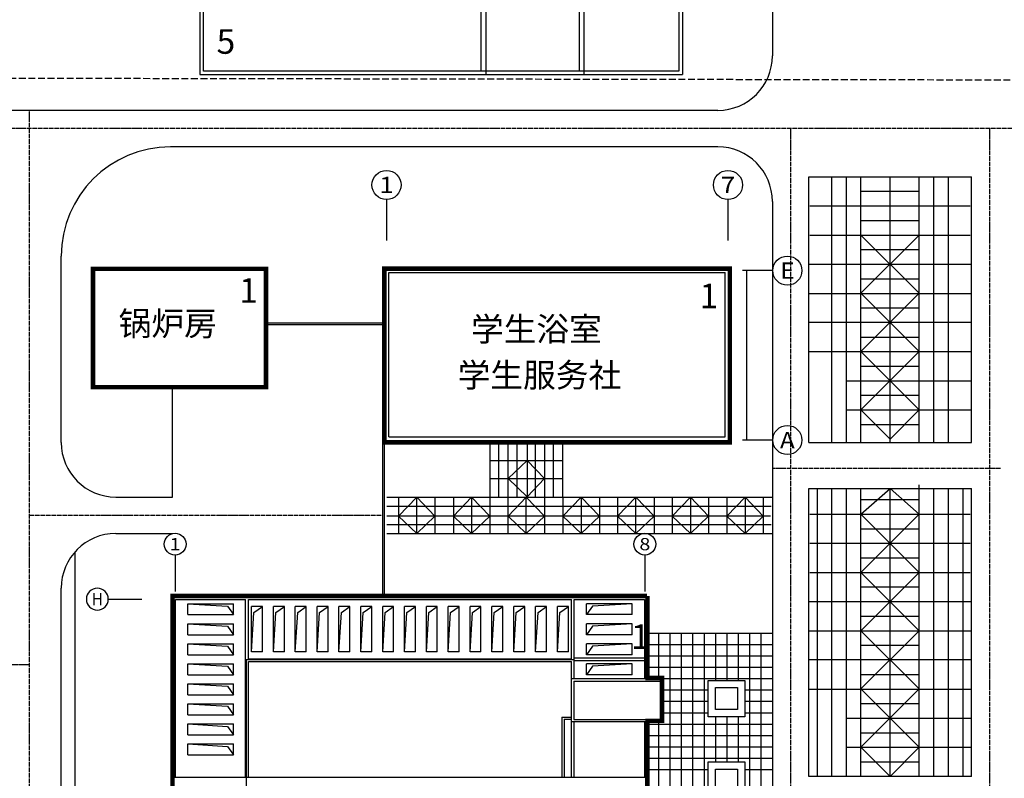
# Model space of a CAD drawing. Extents: x -1850789 to 242654, y -645296 to 3003252.
# Drawn here: x -424812 to -316657, y 604975 to 688265 of the extents above; entities that cross this region are included whole.
import ezdxf
from ezdxf.enums import TextEntityAlignment as Align

# ---------------------------------------------------------------- set-up
doc = ezdxf.new("R2010")
doc.units = 0
doc.header["$LTSCALE"] = 500
doc.header["$MEASUREMENT"] = 0
doc.linetypes.add('DASH', pattern=[0.35, 0.25, -0.1])
doc.linetypes.add('DOTE', pattern=[2.42, 2, -0.2, 0.02, -0.2])
doc.layers.get('0').update_dxf_attribs({"linetype": 'CONTINUOUS'})
for name, color, linetype in [('AXIS', 3, 'CONTINUOUS'), ('AXIS_TEXT', 7, 'CONTINUOUS'), ('LAYER1', 1, 'CONTINUOUS'), ('LAYER4', 181, 'CONTINUOUS'), ('LVTRY', 6, 'CONTINUOUS'), ('PD', 117, 'CONTINUOUS'), ('PUB_TEXT', 7, 'CONTINUOUS'), ('STAIR', 2, 'CONTINUOUS'), ('TREES', 94, 'CONTINUOUS'), ('WALL', 255, 'CONTINUOUS'), ('WALL1', 2, 'CONTINUOUS'), ('WINDOW', 3, 'CONTINUOUS'), ('一期', 7, 'CONTINUOUS'), ('填充', 8, 'CONTINUOUS'), ('规划建筑', 7, 'CONTINUOUS'), ('道路', 7, 'CONTINUOUS'), ('道路中心线', 14, 'CONTINUOUS')]:
    doc.layers.add(name, color=color, linetype=linetype)
doc.styles.add('-黑体', font='simhei.ttf', dxfattribs={"width": 0.8})
doc.styles.add('COMPLEX', font='COMPLEX')

# ---------------------------------------------------------------- blocks, each defined once
blk = doc.blocks.new('_AXISO')
blk.add_circle((0, 0), 0.5)
at = {"layer": 'AXIS_TEXT', "style": 'COMPLEX', "width": 1.041667}
blk.add_attdef('A', text='', height=0.56, dxfattribs=at).set_placement((-0.25, -0.28), (0.25, -0.28), align=Align.FIT)

msp = doc.modelspace()

# ---------------------------------------------------------------- linework, layer by layer
at = {"color": 4}
for p, q in [((-384259.4, 642471.4), (-384259.4, 660511.7)), ((-384259.4, 660511.7), (-347319.6, 660511.7)), ((-347319.6, 642471.4), (-347319.6, 660511.7)), ((-384259.4, 642471.4), (-347319.6, 642471.4))]:
    msp.add_line(p, q, dxfattribs=at)
at = {"layer": 'AXIS'}
for p, q in [((-384514, 668517.7), (-384514, 664019.7)), ((-347014, 668517.7), (-347014, 664019.7)), ((-342087.9, 660715.2), (-345415, 660715.2)), ((-344983.2, 660714.2), (-344983.2, 642116.2)), ((-342087.9, 642115.2), (-345415, 642115.2)), ((-407741.1, 629485), (-407741.1, 625472.6)), ((-356141.1, 629485), (-356141.1, 625472.6)), ((-415084.4, 624644.6), (-411391.8, 624644.6))]:
    msp.add_line(p, q, dxfattribs=at)
msp.add_circle((-347014, 670117.7), 1600, dxfattribs=at)
at = {"layer": 'LAYER1', "color": 252, "linetype": 'DASH', "ltscale": 6}
msp.add_line((-429097.1, 681857.7), (-225972.4, 681513.4), dxfattribs=at)
at = {"layer": 'LAYER4'}
msp.add_line((-407991.1, 624894.6), (-355891.1, 624894.6), dxfattribs=at)
at = {"layer": 'LVTRY'}
for p, q in [((-407991.1, 624894.6), (-407991.1, 579894.6)), ((-407991.1, 624894.6), (-355891.1, 624894.6)), ((-407691.1, 605094.6), (-407691.1, 624594.6)), ((-407691.1, 624594.6), (-399991.1, 624594.6)), ((-399991.1, 605094.6), (-399991.1, 624594.6)), ((-399691.1, 618034.6), (-399691.1, 624594.6)), ((-399691.1, 624594.6), (-364191.1, 624594.6)), ((-364191.1, 618034.6), (-364191.1, 624594.6)), ((-363891.1, 615894.6), (-363891.1, 624594.6)), ((-363891.1, 624594.6), (-356191.1, 624594.6)), ((-356191.1, 624594.6), (-356191.1, 615894.6)), ((-355891.1, 624894.6), (-355891.1, 615894.6)), ((-399931.1, 618034.6), (-399931.1, 579894.6)), ((-399931.1, 618034.6), (-363951.1, 618034.6)), ((-399691.1, 618094.6), (-364191.1, 618094.6)), ((-399691.1, 605094.6), (-399691.1, 617794.6)), ((-399691.1, 617794.6), (-364191.1, 617794.6)), ((-364191.1, 605094.6), (-364191.1, 617794.6)), ((-363951.1, 618034.6), (-363951.1, 615894.6)), ((-354221.1, 615894.6), (-364191.1, 615894.6)), ((-363951.1, 615654.6), (-363951.1, 611434.6)), ((-363951.1, 615654.6), (-354461.1, 615654.6)), ((-354461.1, 615654.6), (-354461.1, 611434.6)), ((-354221.1, 615894.6), (-354221.1, 611194.6)), ((-365261.1, 611694.6), (-364191.1, 611694.6)), ((-365261.1, 611694.6), (-365261.1, 605094.6)), ((-365021.1, 611454.6), (-364191.1, 611454.6)), ((-365021.1, 611454.6), (-365021.1, 605094.6)), ((-364191.1, 611194.6), (-354221.1, 611194.6)), ((-363951.1, 611434.6), (-354461.1, 611434.6)), ((-363951.1, 611194.6), (-363951.1, 605094.6)), ((-356131.1, 605094.6), (-356131.1, 611194.6)), ((-355891.1, 611194.6), (-355891.1, 575494.7)), ((-407991.1, 605094.6), (-355891.1, 605094.6))]:
    msp.add_line(p, q, dxfattribs=at)
at = {"layer": 'LVTRY', "color": 2}
for p, q in [((-355922.4, 615979.7), (-355922.4, 624979.7)), ((-354252.4, 615979.7), (-354252.4, 611279.7)), ((-355922.4, 575819.7), (-355922.4, 611279.7)), ((-408022.4, 579979.7), (-408022.4, 605179.7))]:
    msp.add_line(p, q, dxfattribs=at)
at = {"layer": 'PD'}
for p, q in [((-338003.9, 671022.4), (-320403.9, 671022.4)), ((-335603.9, 641847.2), (-335603.9, 671022.4)), ((-334003.9, 641847.2), (-334003.9, 671022.4)), ((-332403.9, 641847.2), (-332403.9, 671022.4)), ((-329203.9, 641847.2), (-329203.9, 671022.4)), ((-326003.9, 641847.2), (-326003.9, 671022.4)), ((-324403.9, 641847.2), (-324403.9, 671022.4)), ((-322803.9, 641847.2), (-322803.9, 671022.4)), ((-332403.9, 669422.4), (-326003.9, 669422.4)), ((-338003.9, 667816.8), (-320403.9, 667816.8)), ((-332403.9, 666222.4), (-326003.9, 666222.4)), ((-338003.9, 664616.8), (-320403.9, 664616.8)), ((-332403.9, 658222.4), (-326003.9, 664622.4)), ((-332403.9, 664622.4), (-326003.9, 658222.4)), ((-332403.9, 663022.4), (-326003.9, 663022.4)), ((-384964, 660914.7), (-384964, 624979.7)), ((-384764, 660914.7), (-384764, 624979.7)), ((-338133.7, 661416.8), (-320274.1, 661416.8)), ((-332403.9, 659816.8), (-326003.9, 659816.8)), ((-338133.7, 658216.8), (-320274.1, 658216.8)), ((-332403.9, 651822.4), (-326003.9, 658222.4)), ((-332403.9, 658222.4), (-326003.9, 651822.4)), ((-332403.9, 656616.8), (-326003.9, 656616.8)), ((-397764, 654984.4), (-384764, 654984.4)), ((-397764, 654784.4), (-384764, 654784.4)), ((-320274.1, 655016.8), (-338133.7, 655016.8)), ((-332403.9, 653416.8), (-326003.9, 653416.8)), ((-338133.7, 651816.8), (-320274.1, 651816.8)), ((-326003.9, 651822.4), (-332403.9, 645422.4)), ((-326003.9, 645422.4), (-332403.9, 651822.4)), ((-332403.9, 650222.4), (-326003.9, 650222.4)), ((-334003.9, 648622.4), (-320274.1, 648622.4)), ((-332403.9, 647022.4), (-326003.9, 647022.4)), ((-334003.9, 645422.4), (-320274.1, 645422.4)), ((-329203.9, 642222.4), (-332403.9, 645422.4)), ((-326003.9, 645422.4), (-329203.9, 642222.4)), ((-332403.9, 643822.4), (-326003.9, 643822.4)), ((-373168.1, 641865.2), (-373168.1, 631851.1)), ((-372168.1, 635851.1), (-372168.1, 641865.2)), ((-371168.1, 635851.1), (-371168.1, 641865.2)), ((-370168.1, 635851.1), (-370168.1, 641865.2)), ((-368168.1, 635851.1), (-368168.1, 641865.2)), ((-367168.1, 641865.2), (-367168.1, 631851.1)), ((-366168.1, 635851.1), (-366168.1, 641865.2)), ((-365168.1, 635851.1), (-365168.1, 641865.2)), ((-373168.1, 639882.7), (-365168.1, 639882.7)), ((-371168.1, 637882.7), (-369068.1, 639882.7)), ((-369068.1, 639882.7), (-367168.1, 637882.7)), ((-373168.1, 637882.7), (-365168.1, 637882.7)), ((-369068.1, 635882.7), (-371168.1, 637882.7)), ((-367168.1, 637882.7), (-369068.1, 635882.7)), ((-326003.9, 605182.8), (-326003.9, 637182.8)), ((-337203.9, 636807.6), (-337203.9, 605182.8)), ((-335603.9, 605182.8), (-335603.9, 636807.6)), ((-334003.9, 605182.8), (-334003.9, 636807.6)), ((-332403.9, 633982.8), (-329203.9, 636807.6)), ((-332403.9, 605182.8), (-332403.9, 636807.6)), ((-329203.9, 636807.6), (-326003.9, 633982.8)), ((-329203.9, 605182.8), (-329203.9, 636807.6)), ((-324403.9, 605182.8), (-324403.9, 636807.6)), ((-322803.9, 605182.8), (-322803.9, 636807.6)), ((-321203.9, 636807.6), (-321203.9, 605182.8)), ((-384483.9, 635851.1), (-342133.7, 635851.1)), ((-383217.3, 635851.1), (-383217.3, 631851.1)), ((-383199.7, 633751.1), (-381199.7, 635851.1)), ((-381199.7, 635851.1), (-379199.7, 633751.1)), ((-381199.7, 631851.1), (-381199.7, 635851.1)), ((-379199.7, 635851.1), (-379199.7, 631851.1)), ((-377168.1, 633751.1), (-375168.1, 635851.1)), ((-377168.1, 635851.1), (-377168.1, 631851.1)), ((-375168.1, 635851.1), (-375168.1, 631851.1)), ((-375168.1, 635851.1), (-373168.1, 633751.1)), ((-371185.6, 635851.1), (-371185.6, 631851.1)), ((-371168.1, 633751.1), (-369168.1, 635851.1)), ((-369168.1, 631851.1), (-369168.1, 635851.1)), ((-369168.1, 635851.1), (-367168.1, 633751.1)), ((-365136.5, 633751.1), (-363136.5, 635851.1)), ((-365136.5, 635851.1), (-365136.5, 631851.1)), ((-363136.5, 635851.1), (-363136.5, 631851.1)), ((-363136.5, 635851.1), (-361136.5, 633751.1)), ((-361136.5, 635851.1), (-361136.5, 631851.1)), ((-359154, 635851.1), (-359154, 631851.1)), ((-359136.5, 633751.1), (-357136.5, 635851.1)), ((-357136.5, 635851.1), (-355136.5, 633751.1)), ((-357136.5, 631851.1), (-357136.5, 635851.1)), ((-355136.5, 635851.1), (-355136.5, 631851.1)), ((-353136.5, 635851.1), (-353136.5, 631851.1)), ((-353136.5, 633751.1), (-351136.5, 635851.1)), ((-351136.5, 635851.1), (-351136.5, 631851.1)), ((-351136.5, 635851.1), (-349136.5, 633751.1)), ((-349136.5, 635851.1), (-349136.5, 631851.1)), ((-347136.5, 633751.1), (-345136.5, 635851.1)), ((-347136.5, 635851.1), (-347136.5, 631851.1)), ((-345136.5, 635851.1), (-343136.5, 633751.1)), ((-345136.5, 635851.1), (-345136.5, 631851.1)), ((-343136.5, 635851.1), (-343136.5, 631851.1)), ((-332403.9, 635582.8), (-326003.9, 635582.8)), ((-384483.9, 634851.1), (-342280.8, 634851.1)), ((-338003.9, 633982.8), (-320403.9, 633982.8)), ((-326003.9, 633982.8), (-332403.9, 627582.8)), ((-326003.9, 627582.8), (-332403.9, 633982.8)), ((-384483.9, 632851.1), (-342280.8, 632851.1)), ((-381199.7, 631851.1), (-383199.7, 633751.1)), ((-379199.7, 633751.1), (-381199.7, 631851.1)), ((-375168.1, 631851.1), (-377168.1, 633751.1)), ((-373168.1, 633751.1), (-375168.1, 631851.1)), ((-369168.1, 631851.1), (-371168.1, 633751.1)), ((-367168.1, 633751.1), (-369168.1, 631851.1)), ((-363136.5, 631851.1), (-365136.5, 633751.1)), ((-361136.5, 633751.1), (-363136.5, 631851.1)), ((-357136.5, 631851.1), (-359136.5, 633751.1)), ((-355136.5, 633751.1), (-357136.5, 631851.1)), ((-351136.5, 631851.1), (-353136.5, 633751.1)), ((-349136.5, 633751.1), (-351136.5, 631851.1)), ((-345136.5, 631851.1), (-347136.5, 633751.1)), ((-343136.5, 633751.1), (-345136.5, 631851.1)), ((-384483.9, 631851.1), (-342133.7, 631851.1)), ((-332403.9, 632382.8), (-326003.9, 632382.8)), ((-338003.9, 630777.2), (-320403.9, 630777.2)), ((-332403.9, 629182.8), (-326003.9, 629182.8)), ((-338003.9, 627577.2), (-320403.9, 627577.2)), ((-332403.9, 621182.8), (-326003.9, 627582.8)), ((-332403.9, 627582.8), (-326003.9, 621182.8)), ((-332403.9, 625982.8), (-326003.9, 625982.8)), ((-338133.7, 624377.2), (-320274.1, 624377.2)), ((-332403.9, 622777.2), (-326003.9, 622777.2)), ((-338133.7, 621177.2), (-320274.1, 621177.2)), ((-332403.9, 614782.8), (-326003.9, 621182.8)), ((-332403.9, 621182.8), (-326003.9, 614782.8)), ((-332403.9, 619577.2), (-326003.9, 619577.2)), ((-320274.1, 617977.2), (-338133.7, 617977.2)), ((-332403.9, 616377.2), (-326003.9, 616377.2)), ((-338133.7, 614777.2), (-320274.1, 614777.2)), ((-326003.9, 614782.8), (-332403.9, 608382.8)), ((-326003.9, 608382.8), (-332403.9, 614782.8)), ((-332403.9, 613182.8), (-326003.9, 613182.8)), ((-334003.9, 611582.8), (-320274.1, 611582.8)), ((-332403.9, 609982.8), (-326003.9, 609982.8)), ((-334003.9, 608382.8), (-320274.1, 608382.8)), ((-329203.9, 605182.8), (-332403.9, 608382.8)), ((-326003.9, 608382.8), (-329203.9, 605182.8)), ((-332403.9, 606782.8), (-326003.9, 606782.8))]:
    msp.add_line(p, q, dxfattribs=at)
at = {"layer": 'STAIR'}
for p, q in [((-342133.7, 718344.3), (-342133.7, 684306.1)), ((-348133.7, 678306.1), (-460250.1, 678306.1)), ((-348133.7, 674306.1), (-408250.3, 674306.1)), ((-338133.7, 641847.2), (-338133.7, 671022.4)), ((-338133.7, 671022.4), (-320274.1, 671022.4)), ((-320274.1, 641847.2), (-320274.1, 671022.4)), ((-342133.7, 668306.1), (-342133.7, 552256.8)), ((-420250.3, 641851.1), (-420250.3, 662306.1)), ((-338133.7, 641847.2), (-320274.1, 641847.2)), ((-338133.7, 636807.6), (-320274.1, 636807.6)), ((-338133.7, 605182.8), (-338133.7, 636807.6)), ((-320274.1, 605182.8), (-320274.1, 636807.6)), ((-414250.3, 635851.1), (-408022.4, 635851.1)), ((-414250.3, 631851.1), (-408022.4, 631851.1)), ((-420250.3, 552256.8), (-420250.3, 625851.1)), ((-320274.1, 605182.8), (-338133.7, 605182.8))]:
    msp.add_line(p, q, dxfattribs=at)
for centre, radius, start, end in [((-348133.7, 684306.1), 6000, 270, 0), ((-408250.3, 662306.1), 12000, 90, 180), ((-348133.7, 668306.1), 6000, 0, 90), ((-414250.3, 641851.1), 6000, 180, 270), ((-414250.3, 625851.1), 6000, 90, 180)]:
    msp.add_arc(centre, radius, start, end, dxfattribs=at)
at = {"layer": 'TREES'}
for p, q in [((-369068.1, 641865.2), (-369068.1, 635851.1)), ((-342328.9, 633751.1), (-384483.9, 633751.1)), ((-355922.4, 620898.7), (-342133.7, 620898.7))]:
    msp.add_line(p, q, dxfattribs=at)
at = {"layer": 'WALL'}
for p, q in [((-384764, 641865.2), (-384764, 660923.8)), ((-346807, 660923.8), (-346807, 641865.2)), ((-346807, 641865.2), (-384764, 641865.2))]:
    msp.add_line(p, q, dxfattribs=at)
at = {"layer": 'WALL1'}
msp.add_line((-408022.4, 635851.1), (-408022.4, 647914.7), dxfattribs=at)
at = {"layer": 'WINDOW'}
for p, q in [((-406341.1, 622944.6), (-406341.1, 624144.6)), ((-406341.1, 624144.6), (-401341.1, 624144.6)), ((-401341.1, 622944.6), (-401341.1, 624144.6)), ((-362541.1, 622944.6), (-362541.1, 624144.6)), ((-357541.1, 624144.6), (-362541.1, 624144.6)), ((-357541.1, 622944.6), (-357541.1, 624144.6)), ((-399341.1, 618844.6), (-399341.1, 623844.6)), ((-398141.1, 623844.6), (-399341.1, 623844.6)), ((-398141.1, 618844.6), (-398141.1, 623844.6)), ((-395741.1, 623844.6), (-396941.1, 623844.6)), ((-396941.1, 618844.6), (-396941.1, 623844.6)), ((-395741.1, 618844.6), (-395741.1, 623844.6)), ((-393341.1, 623844.6), (-394541.1, 623844.6)), ((-394541.1, 618844.6), (-394541.1, 623844.6)), ((-393341.1, 618844.6), (-393341.1, 623844.6)), ((-390941.1, 623844.6), (-392141.1, 623844.6)), ((-392141.1, 618844.6), (-392141.1, 623844.6)), ((-390941.1, 618844.6), (-390941.1, 623844.6)), ((-388541.1, 623844.6), (-389741.1, 623844.6)), ((-389741.1, 618844.6), (-389741.1, 623844.6)), ((-388541.1, 618844.6), (-388541.1, 623844.6)), ((-386141.1, 623844.6), (-387341.1, 623844.6)), ((-387341.1, 618844.6), (-387341.1, 623844.6)), ((-386141.1, 618844.6), (-386141.1, 623844.6)), ((-383741.1, 623844.6), (-384941.1, 623844.6)), ((-384941.1, 618844.6), (-384941.1, 623844.6)), ((-383741.1, 618844.6), (-383741.1, 623844.6)), ((-381341.1, 623844.6), (-382541.1, 623844.6)), ((-382541.1, 618844.6), (-382541.1, 623844.6)), ((-381341.1, 618844.6), (-381341.1, 623844.6)), ((-378941.1, 623844.6), (-380141.1, 623844.6)), ((-380141.1, 618844.6), (-380141.1, 623844.6)), ((-378941.1, 618844.6), (-378941.1, 623844.6)), ((-376541.1, 623844.6), (-377741.1, 623844.6)), ((-377741.1, 618844.6), (-377741.1, 623844.6)), ((-376541.1, 618844.6), (-376541.1, 623844.6)), ((-375341.1, 618844.6), (-375341.1, 623844.6)), ((-374141.1, 623844.6), (-375341.1, 623844.6)), ((-374141.1, 618844.6), (-374141.1, 623844.6)), ((-371741.1, 623844.6), (-372941.1, 623844.6)), ((-372941.1, 618844.6), (-372941.1, 623844.6)), ((-371741.1, 618844.6), (-371741.1, 623844.6)), ((-369341.1, 623844.6), (-370541.1, 623844.6)), ((-370541.1, 618844.6), (-370541.1, 623844.6)), ((-369341.1, 618844.6), (-369341.1, 623844.6)), ((-368141.1, 618844.6), (-368141.1, 623844.6)), ((-366941.1, 623844.6), (-368141.1, 623844.6)), ((-366941.1, 618844.6), (-366941.1, 623844.6)), ((-364541.1, 623844.6), (-365741.1, 623844.6)), ((-365741.1, 618844.6), (-365741.1, 623844.6)), ((-364541.1, 618844.6), (-364541.1, 623844.6)), ((-406341.1, 622944.6), (-401341.1, 622944.6)), ((-406341.1, 620744.6), (-406341.1, 621944.6)), ((-406341.1, 621944.6), (-401341.1, 621944.6)), ((-401341.1, 620744.6), (-401341.1, 621944.6)), ((-357541.1, 622944.6), (-362541.1, 622944.6)), ((-362541.1, 620744.6), (-362541.1, 621944.6)), ((-357541.1, 621944.6), (-362541.1, 621944.6)), ((-357541.1, 620744.6), (-357541.1, 621944.6)), ((-406341.1, 620744.6), (-401341.1, 620744.6)), ((-406341.1, 618544.6), (-406341.1, 619744.6)), ((-406341.1, 619744.6), (-401341.1, 619744.6)), ((-401341.1, 618544.6), (-401341.1, 619744.6)), ((-357541.1, 620744.6), (-362541.1, 620744.6)), ((-362541.1, 618544.6), (-362541.1, 619744.6)), ((-357541.1, 619744.6), (-362541.1, 619744.6)), ((-357541.1, 618544.6), (-357541.1, 619744.6)), ((-398141.1, 618844.6), (-399341.1, 618844.6)), ((-395741.1, 618844.6), (-396941.1, 618844.6)), ((-393341.1, 618844.6), (-394541.1, 618844.6)), ((-390941.1, 618844.6), (-392141.1, 618844.6)), ((-388541.1, 618844.6), (-389741.1, 618844.6)), ((-386141.1, 618844.6), (-387341.1, 618844.6)), ((-383741.1, 618844.6), (-384941.1, 618844.6)), ((-381341.1, 618844.6), (-382541.1, 618844.6)), ((-378941.1, 618844.6), (-380141.1, 618844.6)), ((-376541.1, 618844.6), (-377741.1, 618844.6)), ((-374141.1, 618844.6), (-375341.1, 618844.6)), ((-371741.1, 618844.6), (-372941.1, 618844.6)), ((-369341.1, 618844.6), (-370541.1, 618844.6)), ((-366941.1, 618844.6), (-368141.1, 618844.6)), ((-364541.1, 618844.6), (-365741.1, 618844.6)), ((-406341.1, 618544.6), (-401341.1, 618544.6)), ((-363891.1, 618194.6), (-356191.1, 618194.6)), ((-363891.1, 617894.6), (-356191.1, 617894.6)), ((-357541.1, 618544.6), (-362541.1, 618544.6)), ((-406341.1, 616344.6), (-406341.1, 617544.6)), ((-406341.1, 617544.6), (-401341.1, 617544.6)), ((-401341.1, 616344.6), (-401341.1, 617544.6)), ((-362541.1, 616344.6), (-362541.1, 617544.6)), ((-357541.1, 617544.6), (-362541.1, 617544.6)), ((-357541.1, 616344.6), (-357541.1, 617544.6)), ((-406341.1, 616344.6), (-401341.1, 616344.6)), ((-357541.1, 616344.6), (-362541.1, 616344.6)), ((-406341.1, 614144.6), (-406341.1, 615344.6)), ((-406341.1, 615344.6), (-401341.1, 615344.6)), ((-401341.1, 614144.6), (-401341.1, 615344.6)), ((-406341.1, 614144.6), (-401341.1, 614144.6)), ((-406341.1, 611944.6), (-406341.1, 613144.6)), ((-406341.1, 613144.6), (-401341.1, 613144.6)), ((-401341.1, 611944.6), (-401341.1, 613144.6)), ((-406341.1, 611944.6), (-401341.1, 611944.6)), ((-406341.1, 609744.6), (-406341.1, 610944.6)), ((-406341.1, 610944.6), (-401341.1, 610944.6)), ((-401341.1, 609744.6), (-401341.1, 610944.6)), ((-406341.1, 609744.6), (-401341.1, 609744.6)), ((-406341.1, 607544.6), (-406341.1, 608744.6)), ((-406341.1, 608744.6), (-401341.1, 608744.6)), ((-401341.1, 607544.6), (-401341.1, 608744.6)), ((-406341.1, 607544.6), (-401341.1, 607544.6))]:
    msp.add_line(p, q, dxfattribs=at)
at = {"layer": 'WINDOW', "color": 252}
for points in [[(-406341.1, 624144.6), (-401999.2, 623879), (-401341.1, 622944.6)], [(-357541.1, 624144.6), (-361883.1, 623879), (-362541.1, 622944.6)], [(-399341.1, 618844.6), (-399075.5, 623186.5), (-398141.1, 623844.6)], [(-396941.1, 618844.6), (-396675.5, 623186.5), (-395741.1, 623844.6)], [(-394541.1, 618844.6), (-394275.5, 623186.5), (-393341.1, 623844.6)], [(-392141.1, 618844.6), (-391875.5, 623186.5), (-390941.1, 623844.6)], [(-389741.1, 618844.6), (-389475.5, 623186.5), (-388541.1, 623844.6)], [(-387341.1, 618844.6), (-387075.5, 623186.5), (-386141.1, 623844.6)], [(-384941.1, 618844.6), (-384675.5, 623186.5), (-383741.1, 623844.6)], [(-382541.1, 618844.6), (-382275.5, 623186.5), (-381341.1, 623844.6)], [(-380141.1, 618844.6), (-379875.5, 623186.5), (-378941.1, 623844.6)], [(-377741.1, 618844.6), (-377475.5, 623186.5), (-376541.1, 623844.6)], [(-375341.1, 618844.6), (-375075.5, 623186.5), (-374141.1, 623844.6)], [(-372941.1, 618844.6), (-372675.5, 623186.5), (-371741.1, 623844.6)], [(-370541.1, 618844.6), (-370275.5, 623186.5), (-369341.1, 623844.6)], [(-368141.1, 618844.6), (-367875.5, 623186.5), (-366941.1, 623844.6)], [(-365741.1, 618844.6), (-365475.5, 623186.5), (-364541.1, 623844.6)], [(-406341.1, 621944.6), (-401999.2, 621679), (-401341.1, 620744.6)], [(-357541.1, 621944.6), (-361883.1, 621679), (-362541.1, 620744.6)], [(-406341.1, 619744.6), (-401999.2, 619479), (-401341.1, 618544.6)], [(-357541.1, 619744.6), (-361883.1, 619479), (-362541.1, 618544.6)], [(-406341.1, 617544.6), (-401999.2, 617279), (-401341.1, 616344.6)], [(-357541.1, 617544.6), (-361883.1, 617279), (-362541.1, 616344.6)], [(-406341.1, 615344.6), (-401999.2, 615079), (-401341.1, 614144.6)], [(-406341.1, 613144.6), (-401999.2, 612879), (-401341.1, 611944.6)], [(-406341.1, 610944.6), (-401999.2, 610679), (-401341.1, 609744.6)], [(-406341.1, 608744.6), (-401999.2, 608479), (-401341.1, 607544.6)]]:
    msp.add_lwpolyline(points, dxfattribs=at)
at = {"layer": '一期', "color": 240}
for p, q in [((-373615.3, 719110), (-373615.3, 682231.5)), ((-374115.3, 682631.5), (-374115.3, 695831.5)), ((-363315.3, 682631.5), (-363315.3, 695831.5)), ((-362815.3, 682231.5), (-362815.3, 696231.5)), ((-405015.3, 690231.5), (-405015.3, 682231.5)), ((-352015.3, 690231.5), (-352015.3, 682231.5)), ((-404615.3, 682631.5), (-404615.3, 689831.5)), ((-352415.3, 689831.5), (-352415.3, 682631.5)), ((-352415.3, 682631.5), (-404615.3, 682631.5)), ((-405015.3, 682231.5), (-352015.3, 682231.5))]:
    msp.add_line(p, q, dxfattribs=at)
at = {"layer": '填充'}
for p, q in [((-418750.3, 629819.7), (-418750.3, 552256.8)), ((-355857, 615979.7), (-355857, 620898.7)), ((-354607, 615979.7), (-354607, 620898.7)), ((-353357, 546256.8), (-353357, 620898.7)), ((-352107, 546256.8), (-352107, 620898.7)), ((-350857, 546256.8), (-350857, 620898.7)), ((-349607, 546256.8), (-349607, 620898.7)), ((-348357, 615729.7), (-348357, 620898.7)), ((-347107, 615729.7), (-347107, 620898.7)), ((-345857, 615729.7), (-345857, 620898.7)), ((-344607, 547402.7), (-344607, 620898.7)), ((-343357, 548626), (-343357, 620898.7)), ((-355922.4, 619676.1), (-342133.7, 619676.1)), ((-355922.4, 618426.1), (-342133.7, 618426.1)), ((-355922.4, 617176.1), (-342133.7, 617176.1)), ((-354252.4, 615926.1), (-342133.7, 615926.1)), ((-354252.4, 614676.1), (-349169.7, 614676.1)), ((-345169.7, 614676.1), (-342133.7, 614676.1)), ((-354252.4, 613426.1), (-349169.7, 613426.1)), ((-345169.7, 613426.1), (-342133.7, 613426.1)), ((-354252.4, 612176.1), (-349169.7, 612176.1)), ((-345169.7, 612176.1), (-342133.7, 612176.1)), ((-355857, 597049.7), (-355857, 611279.7)), ((-354607, 597049.7), (-354607, 611279.7)), ((-348357, 606787.1), (-348357, 611729.7)), ((-347107, 606787.1), (-347107, 611729.7)), ((-345857, 606787.1), (-345857, 611729.7)), ((-355922.4, 610926.1), (-342133.7, 610926.1)), ((-355922.4, 609676.1), (-342133.7, 609676.1)), ((-355922.4, 608426.1), (-342133.7, 608426.1)), ((-355922.4, 607176.1), (-342133.7, 607176.1)), ((-355922.4, 605926.1), (-349169.7, 605926.1)), ((-345169.7, 605926.1), (-342133.7, 605926.1))]:
    msp.add_line(p, q, dxfattribs=at)
for points in [[(-349169.7, 611729.7), (-349169.7, 615729.7), (-345169.7, 615729.7), (-345169.7, 611729.7)], [(-348369.7, 612529.7), (-348369.7, 614929.7), (-345969.7, 614929.7), (-345969.7, 612529.7)], [(-349169.7, 602787.1), (-349169.7, 606787.1), (-345169.7, 606787.1), (-345169.7, 602787.1)], [(-348369.7, 603587.1), (-348369.7, 605987.1), (-345969.7, 605987.1), (-345969.7, 603587.1)]]:
    msp.add_lwpolyline(points, close=True, dxfattribs=at)
at = {"layer": '规划建筑'}
msp.add_line((-384764, 660923.8), (-346807, 660923.8), dxfattribs=at)
at = {"layer": '规划建筑', "const_width": 500}
for points in [[(-397764, 647914.7), (-397764, 660914.7), (-416764, 660914.7), (-416764, 647914.7), (-397764, 647914.7)], [(-355922.4, 624979.7), (-408022.4, 624979.7), (-408022.4, 579979.7), (-410122.4, 579979.7), (-410122.4, 575579.7), (-355922.4, 575579.7), (-354422.4, 575579.7), (-354422.4, 575819.7), (-355922.4, 575819.7), (-355857, 611279.7), (-354252.4, 611279.7), (-354252.4, 615979.7), (-355857, 615979.7), (-355857, 624979.7)]]:
    msp.add_lwpolyline(points, dxfattribs=at)
msp.add_lwpolyline([(-346807, 660923.8), (-384764, 660923.8), (-384764, 641865.2), (-346807, 641865.2)], close=True, dxfattribs=at)
at = {"layer": '道路中心线', "color": 14, "linetype": 'DOTE', "ltscale": 0.5}
for p, q in [((-423750.3, 328583.9), (-423750.3, 678306.1)), ((-231723.8, 676306.1), (-460250.1, 676306.1)), ((-340133.7, 676306.1), (-340133.7, 529162.7)), ((-318274.1, 676306.1), (-318274.1, 529162.7)), ((-317074.1, 638977.7), (-342133.7, 638977.7)), ((-423750.3, 633851.1), (-384964, 633851.1)), ((-673545, 617465.4), (-423750.3, 617465.4))]:
    msp.add_line(p, q, dxfattribs=at)

# ---------------------------------------------------------------- block references
at = {"layer": 'AXIS'}
ref = msp.add_blockref('_AXISO', (-384514, 670117.7), dxfattribs=dict(at, xscale=3200, yscale=3200, zscale=3200))
ref.add_attrib('A', '1', dxfattribs={"layer": 'AXIS_TEXT', "height": 1792, "style": 'COMPLEX', "width": 2.083333}).set_placement((-385314, 669221.7), (-383714, 669221.7), align=Align.FIT)
ref = msp.add_blockref('_AXISO', (-340487.9, 660715.2), dxfattribs=dict(at, xscale=3200, yscale=3200, zscale=3200))
ref.add_attrib('A', 'E', dxfattribs={"layer": 'AXIS_TEXT', "height": 1792, "style": 'COMPLEX', "width": 1.171875}).set_placement((-341287.9, 659819.2), (-339687.9, 659819.2), align=Align.FIT)
at = {"layer": 'AXIS', "xscale": 3200, "yscale": 3200, "zscale": 3200}
msp.add_blockref('_AXISO', (-340487.9, 642115.2), dxfattribs=at).add_auto_attribs({'A': 'A'})
at = {"layer": 'AXIS'}
ref = msp.add_blockref('_AXISO', (-407741.1, 630685), dxfattribs=dict(at, xscale=2400, yscale=2400, zscale=2400))
ref.add_attrib('A', '1', dxfattribs={"layer": 'AXIS_TEXT', "height": 1344, "style": 'COMPLEX', "width": 2.083333}).set_placement((-408341.1, 630013), (-407141.1, 630013), align=Align.FIT)
ref = msp.add_blockref('_AXISO', (-356141.1, 630685), dxfattribs=dict(at, xscale=2400, yscale=2400, zscale=2400))
ref.add_attrib('A', '8', dxfattribs={"layer": 'AXIS_TEXT', "height": 1344, "style": 'COMPLEX', "width": 1.339286}).set_placement((-356741.1, 630013), (-355541.1, 630013), align=Align.FIT)
ref = msp.add_blockref('_AXISO', (-416284.4, 624644.6), dxfattribs=dict(at, xscale=-2400, yscale=2400, zscale=2400))
ref.add_attrib('A', 'H', dxfattribs={"layer": 'AXIS_TEXT', "height": 1344, "style": 'COMPLEX', "width": 0.9375}).set_placement((-416884.4, 623972.6), (-415684.4, 623972.6), align=Align.FIT)

# ---------------------------------------------------------------- texts
at = {"layer": 'AXIS_TEXT', "style": 'COMPLEX', "width": 1.339286}
msp.add_attdef('7', text='', height=1792, dxfattribs=at).set_placement((-347814, 669221.7), (-346214, 669221.7), align=Align.FIT)
at = {"layer": 'PUB_TEXT', "style": '-黑体'}
for s, p in [('5', (-403186.7, 684523.6)), ('1', (-400697.2, 657183.6)), ('1', (-350121, 656586.1)), ('1', (-357655.2, 619172.1))]:
    msp.add_text(s, height=2700, dxfattribs=at).set_placement(p)
at = {"layer": '道路', "style": '-黑体'}
for s, p in [('锅炉房', (-413941.8, 653585.8)), ('学生浴室', (-375239.7, 652978.4)), ('学生服务社', (-376706.6, 647926.2))]:
    msp.add_text(s, height=2634.25, dxfattribs=at).set_placement(p)

doc.saveas('drawing.dxf')
